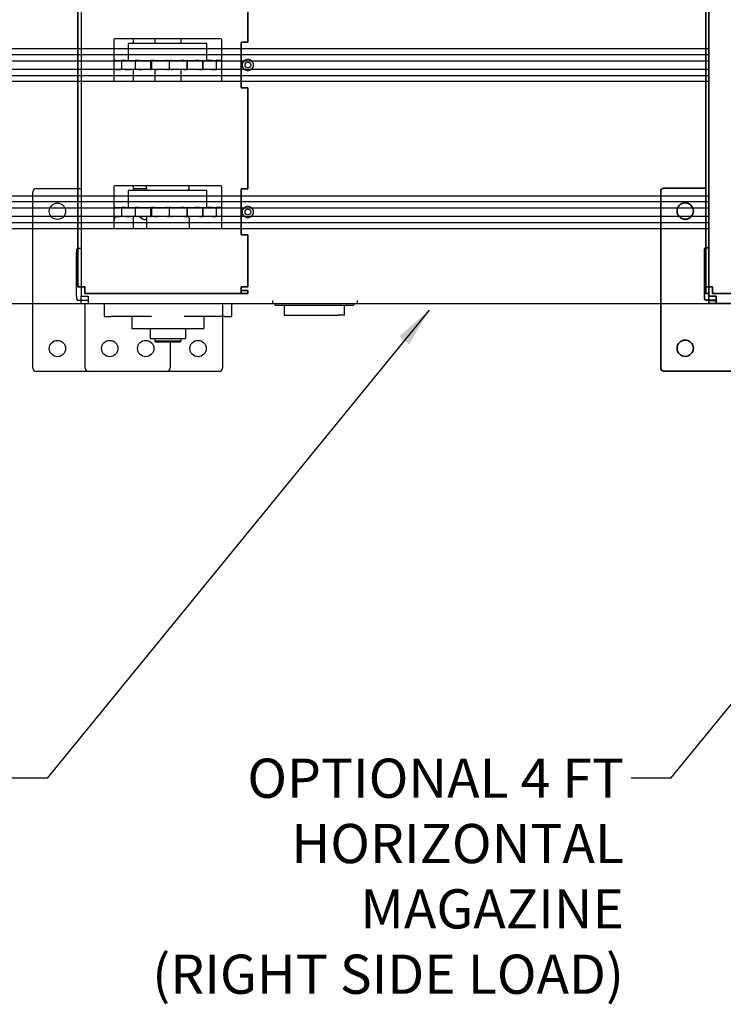
# Model space of a CAD drawing. Extents: x 789 to 3761, y 1100 to 3013.
# Drawn here: x 2575 to 2602, y 1412 to 1450 of the extents above; entities that cross this region are included whole.
import ezdxf

# ---------------------------------------------------------------- set-up
doc = ezdxf.new("R2010")
doc.units = 0
doc.header["$MEASUREMENT"] = 0
doc.linetypes.add('DASHED', pattern=[15, 12, -3])
doc.layers.add('0601.1 TIPOFF WITH 6FT MAGAZINE RIGHT SIDE LOAD', color=7, linetype='CONTINUOUS')
doc.layers.add('0602.1 TIPOFF WITH 8FT MAGAZINE RIGHT SIDE LOAD', color=7, linetype='CONTINUOUS')
doc.layers.add('Visible Edges(Pearson)', color=7, linetype='CONTINUOUS', lineweight=35)
doc.styles.add('Text1', font='arial.ttf', dxfattribs={"width": 0.95, "height": 1.5})
doc.dimstyles.new('ACAD DIMS', dxfattribs={"dimtxt": 1.5, "dimasz": 1.5, "dimexe": 1.5, "dimexo": 1.5, "dimgap": 0.09, "dimtad": 0, "dimtih": 1, "dimtoh": 1, "dimdec": 6, "dimzin": 12, "dimdsep": 46, "dimlunit": 5, "dimtxsty": 'Text1', "dimcen": 0.09, "dimclrd": 1, "dimclre": 1, "dimclrt": 256, "dimadec": 0, "dimazin": 0, "dimtfac": 1, "dimtdec": 6, "dimtofl": 0, "dimtmove": 0, "dimatfit": 3, "dimfxl": 1.5, "dimfrac": 2, "dimtolj": 1, "dimtzin": 0, "dimarcsym": 0})

msp = doc.modelspace()

# ---------------------------------------------------------------- linework, layer by layer
at = {"layer": '0601.1 TIPOFF WITH 6FT MAGAZINE RIGHT SIDE LOAD', "color": 7, "linetype": 'Continuous'}
for p, q in [((2577.6376117, 1463.6287311), (2577.6376117, 1438.9299311)), ((2578.8876117, 1448.7480811), (2578.8876117, 1447.1855811)), ((2582.9813617, 1448.7793311), (2578.9188617, 1448.7793311)), ((2579.4501117, 1447.9508311), (2579.4501117, 1448.6078311)), ((2582.4501117, 1448.6078311), (2579.4501117, 1448.6078311)), ((2579.6376117, 1448.6078311), (2579.6376117, 1448.7793311)), ((2580.4501117, 1448.7793311), (2580.4501117, 1448.6078311)), ((2581.4501117, 1448.7793311), (2581.4501117, 1448.6078311)), ((2582.4501117, 1447.9508311), (2582.4501117, 1448.6078311)), ((2583.0126117, 1448.4043311), (2583.0126117, 1448.7480811)), ((2583.0126117, 1448.1855811), (2583.0126117, 1448.4043311)), ((2583.0126117, 1448.4043311), (2601.6376117, 1448.4043311)), ((2578.9543147, 1447.9508311), (2578.8876117, 1447.9508311)), ((2578.9543147, 1447.9508311), (2579.0043042, 1447.9508311)), ((2579.0043042, 1447.9508311), (2579.1437892, 1447.9508311)), ((2579.1437892, 1447.9508311), (2579.1780585, 1447.9508311)), ((2579.3311463, 1447.9508311), (2579.1780585, 1447.9508311)), ((2579.1780585, 1447.9508311), (2579.1780585, 1447.6078311)), ((2579.3311463, 1447.9508311), (2579.3761715, 1447.9508311)), ((2579.3761715, 1447.9508311), (2579.5072159, 1447.9508311)), ((2579.5072159, 1447.9508311), (2579.6977361, 1447.9508311)), ((2579.6977361, 1447.9508311), (2579.6977361, 1447.6078311)), ((2579.6977361, 1447.9508311), (2579.7032164, 1447.9508311)), ((2579.8391368, 1447.9508311), (2579.7032164, 1447.9508311)), ((2579.7032164, 1447.9508311), (2579.7032164, 1447.6078311)), ((2579.8391368, 1447.9508311), (2579.87555, 1447.9508311)), ((2579.87555, 1447.9508311), (2579.9875375, 1447.9508311)), ((2579.9875375, 1447.9508311), (2580.2783028, 1447.9508311)), ((2580.2939525, 1447.9508311), (2580.2783028, 1447.9508311)), ((2580.2939525, 1447.9508311), (2580.2939525, 1447.6078311)), ((2580.2939525, 1447.9508311), (2580.3293904, 1447.9508311)), ((2580.4371319, 1447.9508311), (2580.3293904, 1447.9508311)), ((2580.3293904, 1447.9508311), (2580.3293904, 1447.6078311)), ((2580.4371319, 1447.9508311), (2580.4619832, 1447.9508311)), ((2580.4619832, 1447.9508311), (2580.5458412, 1447.9508311)), ((2580.5458412, 1447.9508311), (2580.8599574, 1447.9508311)), ((2580.9149382, 1447.9508311), (2580.8599574, 1447.9508311)), ((2580.9285209, 1447.9508311), (2580.9149382, 1447.9508311)), ((2580.9285209, 1447.9508311), (2581.0058516, 1447.9508311)), ((2581.0766856, 1447.9508311), (2581.0058516, 1447.9508311)), ((2581.0058516, 1447.9508311), (2581.0058516, 1447.6078311)), ((2581.0766856, 1447.9508311), (2581.0879616, 1447.9508311)), ((2581.0879616, 1447.9508311), (2581.1368964, 1447.9508311)), ((2581.1368964, 1447.9508311), (2581.4489158, 1447.9508311)), ((2581.5378929, 1447.9508311), (2581.4489158, 1447.9508311)), ((2581.5647943, 1447.9508311), (2581.5378929, 1447.9508311)), ((2581.5647943, 1447.9508311), (2581.677797, 1447.9508311)), ((2581.7066369, 1447.9508311), (2581.677797, 1447.9508311)), ((2581.677797, 1447.9508311), (2581.677797, 1447.6078311)), ((2581.7066369, 1447.6078311), (2581.7066369, 1447.9508311)), ((2581.7066369, 1447.9508311), (2581.7128194, 1447.9508311)), ((2581.7128194, 1447.9508311), (2581.997464, 1447.9508311)), ((2582.1132291, 1447.9508311), (2581.997464, 1447.9508311)), ((2582.1512698, 1447.9508311), (2582.1132291, 1447.9508311)), ((2582.1512698, 1447.9508311), (2582.2907897, 1447.9508311)), ((2582.2938364, 1447.9508311), (2582.2907897, 1447.9508311)), ((2582.2907897, 1447.9508311), (2582.2907897, 1447.6078311)), ((2582.2938364, 1447.6078311), (2582.2938364, 1447.9508311)), ((2582.2938364, 1447.9508311), (2582.4611619, 1447.9508311)), ((2582.5943364, 1447.9508311), (2582.4611619, 1447.9508311)), ((2582.6404346, 1447.9508311), (2582.5943364, 1447.9508311)), ((2582.6404346, 1447.9508311), (2582.7951687, 1447.9508311)), ((2582.7951687, 1447.9508311), (2582.8024436, 1447.9508311)), ((2582.7951687, 1447.9508311), (2582.7951687, 1447.6078311)), ((2582.9422385, 1447.9508311), (2582.8024436, 1447.9508311)), ((2582.9926595, 1447.9508311), (2582.9422385, 1447.9508311)), ((2582.9926595, 1447.9508311), (2583.0126117, 1447.9508311)), ((2583.0126117, 1448.1855811), (2601.6376117, 1448.1855811)), ((2583.0126117, 1447.9355811), (2583.0126117, 1448.1855811)), ((2583.0126117, 1447.9355811), (2583.8595186, 1447.9355811)), ((2583.0126117, 1447.6230811), (2583.0126117, 1447.9355811)), ((2584.1657048, 1447.9355811), (2601.6376117, 1447.9355811)), ((2578.9543147, 1447.6078311), (2578.8876117, 1447.6078311)), ((2578.9543147, 1447.6078311), (2579.0043042, 1447.6078311)), ((2579.0043042, 1447.6078311), (2579.1437892, 1447.6078311)), ((2579.1780585, 1447.6078311), (2579.1437892, 1447.6078311)), ((2579.3311463, 1447.6078311), (2579.1780585, 1447.6078311)), ((2579.3311463, 1447.6078311), (2579.3761715, 1447.6078311)), ((2579.3761715, 1447.6078311), (2579.5072159, 1447.6078311)), ((2579.6977361, 1447.6078311), (2579.5072159, 1447.6078311)), ((2579.6376117, 1447.1543311), (2579.6376117, 1447.6078311)), ((2579.6977361, 1447.6078311), (2579.7032164, 1447.6078311)), ((2579.8391368, 1447.6078311), (2579.7032164, 1447.6078311)), ((2579.8391368, 1447.6078311), (2579.87555, 1447.6078311)), ((2579.87555, 1447.6078311), (2579.9875375, 1447.6078311)), ((2580.2783028, 1447.6078311), (2579.9875375, 1447.6078311)), ((2580.2939525, 1447.6078311), (2580.2783028, 1447.6078311)), ((2580.2939525, 1447.6078311), (2580.3293904, 1447.6078311)), ((2580.4371319, 1447.6078311), (2580.3293904, 1447.6078311)), ((2580.4371319, 1447.6078311), (2580.4619832, 1447.6078311)), ((2580.4501117, 1447.6078311), (2580.4501117, 1447.1543311)), ((2580.4619832, 1447.6078311), (2580.5458412, 1447.6078311)), ((2580.8599574, 1447.6078311), (2580.5458412, 1447.6078311)), ((2580.9149382, 1447.6078311), (2580.8599574, 1447.6078311)), ((2580.9285209, 1447.6078311), (2580.9149382, 1447.6078311)), ((2580.9285209, 1447.6078311), (2581.0058516, 1447.6078311)), ((2581.0766856, 1447.6078311), (2581.0058516, 1447.6078311)), ((2581.0766856, 1447.6078311), (2581.0879616, 1447.6078311)), ((2581.0879616, 1447.6078311), (2581.1368964, 1447.6078311)), ((2581.4489158, 1447.6078311), (2581.1368964, 1447.6078311)), ((2581.5378929, 1447.6078311), (2581.4489158, 1447.6078311)), ((2581.4501117, 1447.6078311), (2581.4501117, 1447.1543311)), ((2581.5647943, 1447.6078311), (2581.5378929, 1447.6078311)), ((2581.5647943, 1447.6078311), (2581.677797, 1447.6078311)), ((2581.7066369, 1447.6078311), (2581.677797, 1447.6078311)), ((2581.7066369, 1447.6078311), (2581.7128194, 1447.6078311)), ((2581.997464, 1447.6078311), (2581.7128194, 1447.6078311)), ((2582.1132291, 1447.6078311), (2581.997464, 1447.6078311)), ((2582.1512698, 1447.6078311), (2582.1132291, 1447.6078311)), ((2582.1512698, 1447.6078311), (2582.2907897, 1447.6078311)), ((2582.2938364, 1447.6078311), (2582.2907897, 1447.6078311)), ((2582.4611619, 1447.6078311), (2582.2938364, 1447.6078311)), ((2582.5943364, 1447.6078311), (2582.4611619, 1447.6078311)), ((2582.6404346, 1447.6078311), (2582.5943364, 1447.6078311)), ((2582.6404346, 1447.6078311), (2582.7951687, 1447.6078311)), ((2582.8024436, 1447.6078311), (2582.7951687, 1447.6078311)), ((2582.9422385, 1447.6078311), (2582.8024436, 1447.6078311)), ((2582.9926595, 1447.6078311), (2582.9422385, 1447.6078311)), ((2582.9926595, 1447.6078311), (2583.0126117, 1447.6078311)), ((2583.0126117, 1447.3730811), (2583.0126117, 1447.6230811)), ((2583.0126117, 1447.6230811), (2583.8595186, 1447.6230811)), ((2584.1657048, 1447.6230811), (2601.6376117, 1447.6230811)), ((2578.9188617, 1447.1543311), (2582.9813617, 1447.1543311)), ((2583.0126117, 1447.1543311), (2583.0126117, 1447.3730811)), ((2583.0126117, 1447.3730811), (2601.6376117, 1447.3730811)), ((2583.0126117, 1447.1543311), (2601.6376117, 1447.1543311)), ((2575.7951117, 1436.1814311), (2575.7951117, 1442.9314311)), ((2575.9201117, 1443.0564311), (2577.6376117, 1443.0564311)), ((2578.8876117, 1443.1230811), (2578.8876117, 1441.5605811)), ((2582.9813617, 1443.1543311), (2578.9188617, 1443.1543311)), ((2579.4501117, 1442.3258311), (2579.4501117, 1442.9828311)), ((2582.4501117, 1442.9828311), (2579.4501117, 1442.9828311)), ((2579.6376117, 1442.9828311), (2579.6376117, 1443.1543311)), ((2579.6376117, 1443.0564311), (2580.1376117, 1443.0564311)), ((2580.1376117, 1443.0453311), (2580.1376117, 1443.1543311)), ((2581.7626117, 1443.0453311), (2581.7626117, 1443.1543311)), ((2582.4501117, 1442.3258311), (2582.4501117, 1442.9828311)), ((2583.0126117, 1442.7793311), (2583.0126117, 1443.1230811)), ((2583.0126117, 1442.5605811), (2583.0126117, 1442.7793311)), ((2583.0126117, 1442.7793311), (2601.6376117, 1442.7793311)), ((2583.0126117, 1442.5605811), (2601.6376117, 1442.5605811)), ((2583.0126117, 1442.3105811), (2583.0126117, 1442.5605811)), ((2578.9543147, 1442.3258311), (2578.8876117, 1442.3258311)), ((2578.9543147, 1442.3258311), (2579.0043042, 1442.3258311)), ((2579.0043042, 1442.3258311), (2579.1437892, 1442.3258311)), ((2579.1437892, 1442.3258311), (2579.1780585, 1442.3258311)), ((2579.3311463, 1442.3258311), (2579.1780585, 1442.3258311)), ((2579.1780585, 1442.3258311), (2579.1780585, 1441.9828311)), ((2579.3311463, 1442.3258311), (2579.3761715, 1442.3258311)), ((2579.3761715, 1442.3258311), (2579.5072159, 1442.3258311)), ((2579.5072159, 1442.3258311), (2579.6977361, 1442.3258311)), ((2579.6977361, 1442.3258311), (2579.6977361, 1441.9828311)), ((2579.6977361, 1442.3258311), (2579.7032164, 1442.3258311)), ((2579.8391368, 1442.3258311), (2579.7032164, 1442.3258311)), ((2579.7032164, 1442.3258311), (2579.7032164, 1441.9828311)), ((2579.8391368, 1442.3258311), (2579.87555, 1442.3258311)), ((2579.87555, 1442.3258311), (2579.9875375, 1442.3258311)), ((2579.9875375, 1442.3258311), (2580.2783028, 1442.3258311)), ((2580.2939525, 1442.3258311), (2580.2783028, 1442.3258311)), ((2580.2939525, 1442.3258311), (2580.2939525, 1441.9828311)), ((2580.2939525, 1442.3258311), (2580.3293904, 1442.3258311)), ((2580.4371319, 1442.3258311), (2580.3293904, 1442.3258311)), ((2580.3293904, 1442.3258311), (2580.3293904, 1441.9828311)), ((2580.4371319, 1442.3258311), (2580.4619832, 1442.3258311)), ((2580.4619832, 1442.3258311), (2580.5458412, 1442.3258311)), ((2580.5458412, 1442.3258311), (2580.8599574, 1442.3258311)), ((2580.9149382, 1442.3258311), (2580.8599574, 1442.3258311)), ((2580.9285209, 1442.3258311), (2580.9149382, 1442.3258311)), ((2580.9285209, 1442.3258311), (2581.0058516, 1442.3258311)), ((2581.0766856, 1442.3258311), (2581.0058516, 1442.3258311)), ((2581.0058516, 1442.3258311), (2581.0058516, 1441.9828311)), ((2581.0766856, 1442.3258311), (2581.0879616, 1442.3258311)), ((2581.0879616, 1442.3258311), (2581.1368964, 1442.3258311)), ((2581.1368964, 1442.3258311), (2581.4489158, 1442.3258311)), ((2581.5378929, 1442.3258311), (2581.4489158, 1442.3258311)), ((2581.5647943, 1442.3258311), (2581.5378929, 1442.3258311)), ((2581.5647943, 1442.3258311), (2581.677797, 1442.3258311)), ((2581.7066369, 1442.3258311), (2581.677797, 1442.3258311)), ((2581.677797, 1442.3258311), (2581.677797, 1441.9828311)), ((2581.7066369, 1441.9828311), (2581.7066369, 1442.3258311)), ((2581.7066369, 1442.3258311), (2581.7128194, 1442.3258311)), ((2581.7128194, 1442.3258311), (2581.997464, 1442.3258311)), ((2582.1132291, 1442.3258311), (2581.997464, 1442.3258311)), ((2582.1512698, 1442.3258311), (2582.1132291, 1442.3258311)), ((2582.1512698, 1442.3258311), (2582.2907897, 1442.3258311)), ((2582.2938364, 1442.3258311), (2582.2907897, 1442.3258311)), ((2582.2907897, 1442.3258311), (2582.2907897, 1441.9828311)), ((2582.2938364, 1441.9828311), (2582.2938364, 1442.3258311)), ((2582.2938364, 1442.3258311), (2582.4611619, 1442.3258311)), ((2582.5943364, 1442.3258311), (2582.4611619, 1442.3258311)), ((2582.6404346, 1442.3258311), (2582.5943364, 1442.3258311)), ((2582.6404346, 1442.3258311), (2582.7951687, 1442.3258311)), ((2582.7951687, 1442.3258311), (2582.8024436, 1442.3258311)), ((2582.7951687, 1442.3258311), (2582.7951687, 1441.9828311)), ((2582.9422385, 1442.3258311), (2582.8024436, 1442.3258311)), ((2582.9926595, 1442.3258311), (2582.9422385, 1442.3258311)), ((2582.9926595, 1442.3258311), (2583.0126117, 1442.3258311)), ((2583.0126117, 1442.3105811), (2583.8595186, 1442.3105811)), ((2583.0126117, 1441.9980811), (2583.0126117, 1442.3105811)), ((2584.1657048, 1442.3105811), (2601.6376117, 1442.3105811)), ((2578.9543147, 1441.9828311), (2578.8876117, 1441.9828311)), ((2578.8876117, 1441.7931226), (2578.95666, 1441.9828311)), ((2578.9333742, 1441.9828311), (2578.8876117, 1441.8570998)), ((2578.9543147, 1441.9828311), (2579.0043042, 1441.9828311)), ((2579.0043042, 1441.9828311), (2579.1437892, 1441.9828311)), ((2579.1780585, 1441.9828311), (2579.1437892, 1441.9828311)), ((2579.3311463, 1441.9828311), (2579.1780585, 1441.9828311)), ((2579.3311463, 1441.9828311), (2579.3761715, 1441.9828311)), ((2579.3761715, 1441.9828311), (2579.5072159, 1441.9828311)), ((2579.6977361, 1441.9828311), (2579.5072159, 1441.9828311)), ((2579.6376117, 1441.5293311), (2579.6376117, 1441.9828311)), ((2579.6977361, 1441.9828311), (2579.7032164, 1441.9828311)), ((2579.8391368, 1441.9828311), (2579.7032164, 1441.9828311)), ((2579.8391368, 1441.9828311), (2579.87555, 1441.9828311)), ((2579.87555, 1441.9828311), (2579.9875375, 1441.9828311)), ((2580.2783028, 1441.9828311), (2579.9875375, 1441.9828311)), ((2580.1376117, 1441.9203311), (2580.1376117, 1441.5293311)), ((2580.2939525, 1441.9828311), (2580.2783028, 1441.9828311)), ((2580.2939525, 1441.9828311), (2580.3293904, 1441.9828311)), ((2580.4371319, 1441.9828311), (2580.3293904, 1441.9828311)), ((2580.4371319, 1441.9828311), (2580.4619832, 1441.9828311)), ((2580.4619832, 1441.9828311), (2580.5458412, 1441.9828311)), ((2580.8599574, 1441.9828311), (2580.5458412, 1441.9828311)), ((2580.9149382, 1441.9828311), (2580.8599574, 1441.9828311)), ((2580.9285209, 1441.9828311), (2580.9149382, 1441.9828311)), ((2580.9285209, 1441.9828311), (2581.0058516, 1441.9828311)), ((2581.0766856, 1441.9828311), (2581.0058516, 1441.9828311)), ((2581.0766856, 1441.9828311), (2581.0879616, 1441.9828311)), ((2581.0879616, 1441.9828311), (2581.1368964, 1441.9828311)), ((2581.4489158, 1441.9828311), (2581.1368964, 1441.9828311)), ((2581.5378929, 1441.9828311), (2581.4489158, 1441.9828311)), ((2581.5647943, 1441.9828311), (2581.5378929, 1441.9828311)), ((2581.5647943, 1441.9828311), (2581.677797, 1441.9828311)), ((2581.7066369, 1441.9828311), (2581.677797, 1441.9828311)), ((2581.7066369, 1441.9828311), (2581.7128194, 1441.9828311)), ((2581.997464, 1441.9828311), (2581.7128194, 1441.9828311)), ((2581.7626117, 1441.9203311), (2581.7626117, 1441.5293311)), ((2582.1132291, 1441.9828311), (2581.997464, 1441.9828311)), ((2582.1512698, 1441.9828311), (2582.1132291, 1441.9828311)), ((2582.1512698, 1441.9828311), (2582.2907897, 1441.9828311)), ((2582.2938364, 1441.9828311), (2582.2907897, 1441.9828311)), ((2582.4611619, 1441.9828311), (2582.2938364, 1441.9828311)), ((2582.5943364, 1441.9828311), (2582.4611619, 1441.9828311)), ((2582.6404346, 1441.9828311), (2582.5943364, 1441.9828311)), ((2582.6404346, 1441.9828311), (2582.7951687, 1441.9828311)), ((2582.8024436, 1441.9828311), (2582.7951687, 1441.9828311)), ((2582.9422385, 1441.9828311), (2582.8024436, 1441.9828311)), ((2582.9926595, 1441.9828311), (2582.9422385, 1441.9828311)), ((2582.9926595, 1441.9828311), (2583.0126117, 1441.9828311)), ((2583.0126117, 1441.7480811), (2583.0126117, 1441.9980811)), ((2583.0126117, 1441.9980811), (2583.8595186, 1441.9980811)), ((2584.1657048, 1441.9980811), (2601.6376117, 1441.9980811)), ((2578.9188617, 1441.5293311), (2582.9813617, 1441.5293311)), ((2583.0126117, 1441.5293311), (2583.0126117, 1441.7480811)), ((2583.0126117, 1441.7480811), (2601.6376117, 1441.7480811)), ((2583.0126117, 1441.5293311), (2601.6376117, 1441.5293311)), ((2577.4657367, 1440.7114311), (2577.4657367, 1440.6176811)), ((2577.5282367, 1440.7739311), (2577.6376117, 1440.7739311)), ((2577.4657367, 1438.9301811), (2577.4657367, 1440.6176811)), ((2577.4657367, 1438.9301811), (2577.4657367, 1438.8364311)), ((2577.6376117, 1438.9299311), (2577.9132117, 1438.9299311)), ((2577.6376117, 1438.7739311), (2577.6376117, 1438.9299311)), ((2577.9132117, 1438.9299311), (2577.9132117, 1438.6543311)), ((2577.6376117, 1438.7739311), (2577.5282367, 1438.7739311)), ((2577.6376117, 1438.6543311), (2577.6376117, 1438.7739311)), ((2577.8876117, 1438.7739311), (2577.6376117, 1438.7739311)), ((2577.6376117, 1438.6543311), (2577.8876117, 1438.6543311)), ((2577.9132117, 1438.7739311), (2577.8876117, 1438.7739311)), ((2577.8876117, 1438.6543311), (2577.9132117, 1438.6543311)), ((2577.9132117, 1438.6543311), (2601.6376117, 1438.6543311)), ((2578.5126117, 1438.6543311), (2578.5126117, 1438.1543311)), ((2583.3876117, 1438.6543311), (2583.3876117, 1438.1543311)), ((2585.0538617, 1438.5864311), (2585.0538617, 1438.6543311)), ((2585.0538617, 1438.5864311), (2585.3038617, 1438.5864311)), ((2585.3038617, 1438.5864311), (2587.8038617, 1438.5864311)), ((2585.3973617, 1438.5864311), (2585.3973617, 1438.2114311)), ((2587.7098617, 1438.2114311), (2587.7098617, 1438.5864311)), ((2587.8038617, 1438.5864311), (2588.0538617, 1438.5864311)), ((2588.0538617, 1438.6543311), (2588.0538617, 1438.5864311)), ((2578.5126117, 1438.1543311), (2578.781437, 1438.1543311)), ((2580.3261157, 1438.1543311), (2578.781437, 1438.1543311)), ((2579.5751117, 1438.1543311), (2579.5751117, 1437.7012061)), ((2583.1187864, 1438.1543311), (2581.5741077, 1438.1543311)), ((2582.3251117, 1438.1543311), (2582.3251117, 1437.7012061)), ((2583.1187864, 1438.1543311), (2583.3876117, 1438.1543311)), ((2585.3973617, 1438.2114311), (2585.6473617, 1438.2114311)), ((2585.6473617, 1438.2114311), (2587.4598617, 1438.2114311)), ((2587.7098617, 1438.2114311), (2587.4598617, 1438.2114311)), ((2579.5751117, 1437.7012061), (2582.3251117, 1437.7012061)), ((2580.2782367, 1437.7012061), (2580.2782367, 1437.3105811)), ((2581.6219867, 1437.7012061), (2581.6219867, 1437.3105811)), ((2580.2782367, 1437.3105811), (2581.6219867, 1437.3105811)), ((2580.4501117, 1437.3105811), (2580.4501117, 1437.2168311)), ((2581.4501117, 1437.3105811), (2581.4501117, 1437.2168311)), ((2580.4813617, 1437.1855811), (2580.4501117, 1437.2168311)), ((2581.4501117, 1437.2168311), (2580.4501117, 1437.2168311)), ((2580.4813617, 1437.1855811), (2581.4188617, 1437.1855811)), ((2581.0451117, 1437.1855811), (2581.0451117, 1436.1814311)), ((2581.4188617, 1437.1855811), (2581.4501117, 1437.2168311)), ((2580.9201117, 1436.0564311), (2575.9201117, 1436.0564311))]:
    msp.add_line(p, q, dxfattribs=at)
at = {"layer": '0601.1 TIPOFF WITH 6FT MAGAZINE RIGHT SIDE LOAD', "color": 7, "linetype": 'DASHED'}
for p, q in [((2584.9501117, 1438.7739311), (2584.9501117, 1438.6543311)), ((2588.2001117, 1438.6543311), (2588.2001117, 1438.7739311))]:
    msp.add_line(p, q, dxfattribs=at)
at = {"layer": '0601.1 TIPOFF WITH 6FT MAGAZINE RIGHT SIDE LOAD', "color": 7, "linetype": 'Continuous'}
for centre, radius in [((2584.0126117, 1447.7793311), 0.109375), ((2584.0126117, 1447.7793311), 0.109375), ((2584.0126117, 1447.7793311), 0.109375), ((2576.7326117, 1442.1814311), 0.3125), ((2584.0126117, 1442.1543311), 0.109375), ((2584.0126117, 1442.1543311), 0.109375), ((2584.0126117, 1442.1543311), 0.109375), ((2576.7326117, 1436.9314311), 0.3125), ((2580.1076117, 1436.9314311), 0.3125)]:
    msp.add_circle(centre, radius, dxfattribs=at)
for centre, radius, start, end in [((2578.9188617, 1448.7480811), 0.03125, 90, 180), ((2582.9813617, 1448.7480811), 0.03125, 0, 90), ((2584.0126117, 1447.7793311), 0.21875, 134.4153086, 225.5846914), ((2584.0126117, 1447.7793311), 0.21875, 134.4153086, 225.5846914), ((2584.0126117, 1447.7793311), 0.21875, 134.4153086, 225.5846914), ((2584.0126117, 1447.7793311), 0.21875, 45.5846914, 134.4153086), ((2584.0126117, 1447.7793311), 0.21875, 45.5846914, 134.4153086), ((2584.0126117, 1447.7793311), 0.21875, 45.5846914, 134.4153086), ((2584.0126117, 1447.7793311), 0.21875, 314.4153086, 45.5846914), ((2584.0126117, 1447.7793311), 0.21875, 314.4153086, 45.5846914), ((2584.0126117, 1447.7793311), 0.21875, 314.4153086, 45.5846914), ((2584.0126117, 1447.7793311), 0.21875, 225.5846914, 314.4153086), ((2584.0126117, 1447.7793311), 0.21875, 225.5846914, 314.4153086), ((2584.0126117, 1447.7793311), 0.21875, 225.5846914, 314.4153086), ((2578.9188617, 1447.1855811), 0.03125, 180, 270), ((2582.9813617, 1447.1855811), 0.03125, 270, 0), ((2575.9201117, 1442.9314311), 0.125, 90, 180), ((2578.9188617, 1443.1230811), 0.03125, 90, 180), ((2580.2001117, 1443.0453311), 0.0625, 180, 270), ((2581.7001117, 1443.0453311), 0.0625, 270, 0), ((2582.9813617, 1443.1230811), 0.03125, 0, 90), ((2584.0126117, 1442.1543311), 0.21875, 134.4153086, 225.5846914), ((2584.0126117, 1442.1543311), 0.21875, 134.4153086, 225.5846914), ((2584.0126117, 1442.1543311), 0.21875, 134.4153086, 225.5846914), ((2584.0126117, 1442.1543311), 0.21875, 45.5846914, 134.4153086), ((2584.0126117, 1442.1543311), 0.21875, 45.5846914, 134.4153086), ((2584.0126117, 1442.1543311), 0.21875, 45.5846914, 134.4153086), ((2584.0126117, 1442.1543311), 0.21875, 314.4153086, 45.5846914), ((2584.0126117, 1442.1543311), 0.21875, 314.4153086, 45.5846914), ((2584.0126117, 1442.1543311), 0.21875, 314.4153086, 45.5846914), ((2580.1076117, 1442.1814311), 0.3125, 219.45856258, 275.50887867), ((2580.2001117, 1441.9203311), 0.0625, 90, 180), ((2581.7001117, 1441.9203311), 0.0625, 0, 90), ((2584.0126117, 1442.1543311), 0.21875, 225.5846914, 314.4153086), ((2584.0126117, 1442.1543311), 0.21875, 225.5846914, 314.4153086), ((2584.0126117, 1442.1543311), 0.21875, 225.5846914, 314.4153086), ((2578.9188617, 1441.5605811), 0.03125, 180, 270), ((2582.9813617, 1441.5605811), 0.03125, 270, 0), ((2577.5282367, 1440.7114311), 0.0625, 90, 180), ((2577.5282367, 1438.8364311), 0.0625, 180, 270), ((2575.9201117, 1436.1814311), 0.125, 180, 270), ((2580.9201117, 1436.1814311), 0.125, 270, 0)]:
    msp.add_arc(centre, radius, start, end, dxfattribs=at)
at = {"layer": '0602.1 TIPOFF WITH 8FT MAGAZINE RIGHT SIDE LOAD', "color": 7, "linetype": 'Continuous'}
for p, q in [((2559.0126117, 1448.4043311), (2601.6376117, 1448.4043311)), ((2559.0126117, 1448.1855811), (2601.6376117, 1448.1855811)), ((2560.1657048, 1447.9355811), (2601.6376117, 1447.9355811)), ((2560.1657048, 1447.6230811), (2601.6376117, 1447.6230811)), ((2559.0126117, 1447.3730811), (2601.6376117, 1447.3730811)), ((2559.0126117, 1447.1543311), (2601.6376117, 1447.1543311)), ((2559.0126117, 1442.7793311), (2601.6376117, 1442.7793311)), ((2559.0126117, 1442.5605811), (2601.6376117, 1442.5605811)), ((2560.1657048, 1442.3105811), (2601.6376117, 1442.3105811)), ((2560.1657048, 1441.9980811), (2601.6376117, 1441.9980811)), ((2559.0126117, 1441.7480811), (2601.6376117, 1441.7480811)), ((2559.0126117, 1441.5293311), (2601.6376117, 1441.5293311)), ((2553.9132117, 1438.6543311), (2601.6376117, 1438.6543311)), ((2577.7951117, 1436.1814311), (2577.7951117, 1438.6543311)), ((2583.0451117, 1438.6543311), (2583.0451117, 1436.1814311)), ((2582.9201117, 1436.0564311), (2577.9201117, 1436.0564311))]:
    msp.add_line(p, q, dxfattribs=at)
for centre in [(2578.7326117, 1436.9314311), (2582.1076117, 1436.9314311)]:
    msp.add_circle(centre, 0.3125, dxfattribs=at)
for centre, start, end in [((2577.9201117, 1436.1814311), 180, 270), ((2582.9201117, 1436.1814311), 270, 0)]:
    msp.add_arc(centre, 0.125, start, end, dxfattribs=at)
at = {"layer": 'Visible Edges(Pearson)'}
for p, q in [((2577.5176117, 1463.2737311), (2577.5176117, 1439.2957311)), ((2601.5176117, 1463.2737311), (2601.5176117, 1439.2957311)), ((2601.6376117, 1438.9353311), (2601.6376117, 1463.6341311)), ((2584.0176117, 1448.6547311), (2584.0176117, 1453.9047311)), ((2584.0176117, 1448.6547311), (2583.7566117, 1448.6547311)), ((2583.7566117, 1446.9047311), (2583.7566117, 1448.6547311)), ((2583.7566117, 1446.9047311), (2584.0176117, 1446.9047311)), ((2584.0176117, 1443.0347311), (2584.0176117, 1446.9047311)), ((2584.0176117, 1443.0347311), (2583.7566117, 1443.0347311)), ((2583.7566117, 1441.2847311), (2583.7566117, 1443.0347311)), ((2599.7951117, 1436.1922311), (2599.7951117, 1442.9422311)), ((2599.9201117, 1443.0672311), (2601.5176117, 1443.0672311)), ((2583.7566117, 1441.2847311), (2584.0176117, 1441.2847311)), ((2584.0176117, 1439.2957311), (2584.0176117, 1441.2847311)), ((2601.4657367, 1440.6284811), (2601.4657367, 1440.7222311)), ((2601.4657367, 1440.6284811), (2601.4657367, 1440.7222311)), ((2601.6376117, 1440.7847311), (2601.5282367, 1440.7847311)), ((2601.4657367, 1440.6284811), (2601.4657367, 1438.9409811)), ((2601.4657367, 1440.6284811), (2601.4657367, 1438.9409811)), ((2577.7786117, 1439.2957311), (2577.5176117, 1439.2957311)), ((2577.7786117, 1439.0347311), (2577.7786117, 1439.2957311)), ((2584.0176117, 1439.2957311), (2583.7566117, 1439.2957311)), ((2583.7566117, 1439.2957311), (2583.7566117, 1439.0347311)), ((2601.5176117, 1439.2957311), (2601.5176117, 1439.2847311)), ((2601.7786117, 1439.2957311), (2601.5176117, 1439.2957311)), ((2601.5176117, 1439.0347311), (2601.5176117, 1439.2847311)), ((2601.6376117, 1439.2847311), (2601.6376117, 1439.2957311)), ((2601.6376117, 1439.2847311), (2601.6376117, 1439.0347311)), ((2601.7786117, 1439.0347311), (2601.7786117, 1439.2957311)), ((2577.7786117, 1439.0347311), (2583.7566117, 1439.0347311)), ((2583.8876117, 1439.1547311), (2583.7566117, 1439.1547311)), ((2583.7566117, 1439.0347311), (2583.8876117, 1439.0347311)), ((2583.8876117, 1439.1547311), (2584.0176117, 1439.1547311)), ((2584.0176117, 1439.0347311), (2583.8876117, 1439.0347311)), ((2584.0176117, 1439.0347311), (2584.0176117, 1439.1547311)), ((2601.4657367, 1438.8472311), (2601.4657367, 1438.9409811)), ((2601.4657367, 1438.8472311), (2601.4657367, 1438.9409811)), ((2601.5176117, 1439.0347311), (2601.6376117, 1439.0347311)), ((2601.5282367, 1438.7847311), (2601.6376117, 1438.7847311)), ((2601.5282367, 1438.7847311), (2601.6376117, 1438.7847311)), ((2601.6376117, 1438.9299311), (2601.6376117, 1439.0347311)), ((2601.6376117, 1438.9353311), (2601.6376117, 1438.7847311)), ((2601.6376117, 1438.9353311), (2601.9132117, 1438.9353311)), ((2601.6376117, 1438.9299311), (2601.6376117, 1438.7847311)), ((2601.6376117, 1438.9299311), (2601.9132117, 1438.9299311)), ((2601.6376117, 1438.7847311), (2601.9132117, 1438.7847311)), ((2601.6376117, 1438.7847311), (2601.9132117, 1438.7847311)), ((2601.6376117, 1438.7793311), (2601.8876117, 1438.7793311)), ((2601.6376117, 1438.7793311), (2601.6376117, 1438.6597311)), ((2601.7786117, 1439.0347311), (2607.7566117, 1439.0347311)), ((2601.8876117, 1438.7793311), (2601.9132117, 1438.7793311)), ((2601.9132117, 1438.6597311), (2601.9132117, 1438.9353311)), ((2601.9132117, 1438.6543311), (2601.9132117, 1438.9299311)), ((2601.6376117, 1438.7739311), (2601.8876117, 1438.7739311)), ((2601.6376117, 1438.7739311), (2601.6376117, 1438.6543311)), ((2601.8876117, 1438.6597311), (2601.6376117, 1438.6597311)), ((2601.8876117, 1438.6543311), (2601.6376117, 1438.6543311)), ((2601.8876117, 1438.7739311), (2601.9132117, 1438.7739311)), ((2601.9132117, 1438.6597311), (2601.8876117, 1438.6597311)), ((2601.9132117, 1438.6543311), (2601.8876117, 1438.6543311)), ((2648.5538617, 1438.6597311), (2601.9132117, 1438.6597311)), ((2659.5126117, 1438.6543311), (2601.9132117, 1438.6543311)), ((2604.9201117, 1436.0672311), (2599.9201117, 1436.0672311))]:
    msp.add_line(p, q, dxfattribs=at)
for centre in [(2600.7326117, 1442.1922311), (2600.7326117, 1436.9422311)]:
    msp.add_circle(centre, 0.3125, dxfattribs=at)
for centre, radius, start, end in [((2599.9201117, 1442.9422311), 0.125, 90, 180), ((2601.5282367, 1440.7222311), 0.0625, 90, 180), ((2601.5282367, 1440.7222311), 0.0625, 99.78781906, 180), ((2601.5282367, 1438.8472311), 0.0625, 180, 270), ((2601.5282367, 1438.8472311), 0.0625, 180, 270), ((2599.9201117, 1436.1922311), 0.125, 180, 270)]:
    msp.add_arc(centre, radius, start, end, dxfattribs=at)

# ---------------------------------------------------------------- texts
at = {"layer": '0601.1 TIPOFF WITH 6FT MAGAZINE RIGHT SIDE LOAD', "color": 7, "linetype": 'Continuous', "insert": (2598.3932205, 1421.2396606), "char_height": 1.5, "attachment_point": 3, "style": 'Text1'}
msp.add_mtext('OPTIONAL 4 FT \\PHORIZONTAL\\P MAGAZINE\\P(RIGHT SIDE LOAD)', dxfattribs=at)

# ---------------------------------------------------------------- leaders
at = {"layer": '0601.1 TIPOFF WITH 6FT MAGAZINE RIGHT SIDE LOAD', "color": 7, "linetype": 'Continuous', "annotation_type": 0, "has_hookline": 1, "hookline_direction": 1, "text_width": 18.4997271}
for points in [[(2590.9382076, 1438.3991729), (2576.3376835, 1420.4896606), (2574.8376835, 1420.4896606)], [(2614.7737264, 1438.3991729), (2600.1732023, 1420.4896606), (2598.6732023, 1420.4896606)]]:
    msp.add_leader(points, dimstyle='ACAD DIMS', override={"dimgap": 0.09, "dimtad": 0}, dxfattribs=at)

doc.saveas('drawing.dxf')
